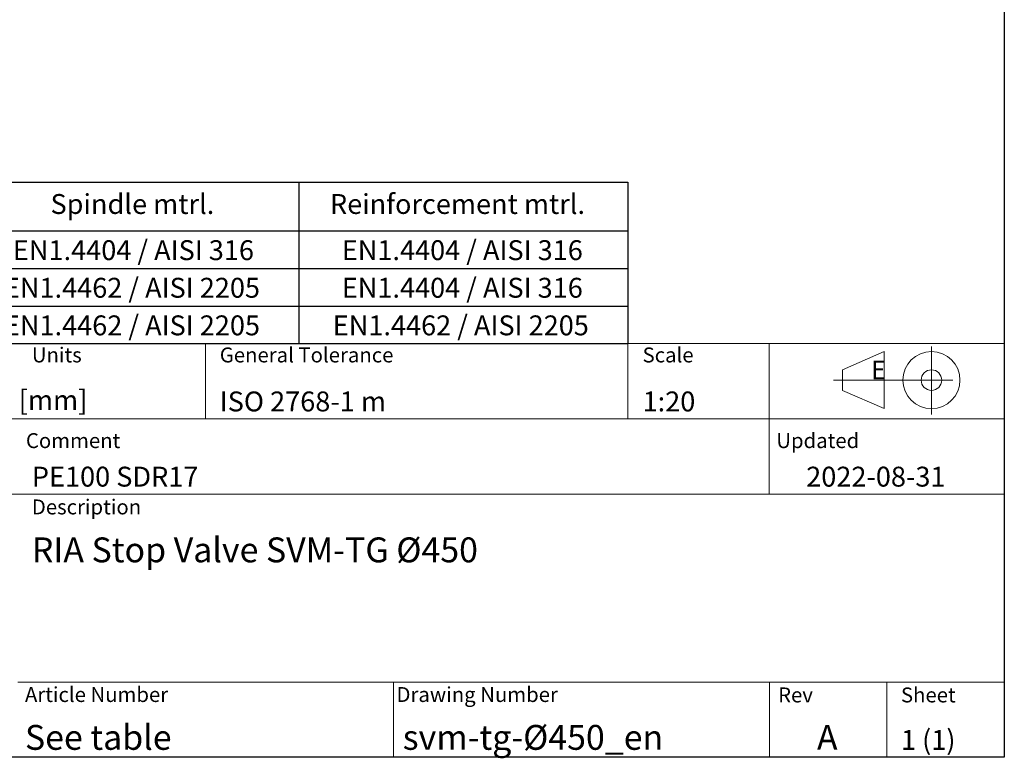
# Model space of a CAD drawing. Units: millimetres. Extents: x 8 to 201, y 4 to 288.
# Drawn here: x 96 to 201, y 4 to 82 of the extents above; entities that cross this region are included whole.
import ezdxf

# ---------------------------------------------------------------- set-up
doc = ezdxf.new("R2010")
doc.units = ezdxf.units.MM
doc.linetypes.add('CENTERX2', pattern=[20.32, 12.7, -2.54, 2.54, -2.54])
doc.layers.add('FORMAT', color=7, linetype='Continuous')
doc.styles.add('SLDTEXTSTYLE0', font='TXT', dxfattribs={"width": 0.7})
doc.styles.add('SLDTEXTSTYLE1', font='TXT', dxfattribs={"width": 0.75})
doc.styles.add('SLDTEXTSTYLE2', font='TXT', dxfattribs={"width": 0.6})

# ---------------------------------------------------------------- blocks, each defined once
blk = doc.blocks.new('SW_TABLEANNOTATION_0')
at = {"layer": 'FORMAT', "color": 0}
for p, q in [((70.07, 0), (105.07, 0)), ((105.07, 0), (105.07, -5.18)), ((105.07, 0), (140.07, 0)), ((140.07, 0), (140.07, -5.18)), ((70.07, -5.18), (105.07, -5.18)), ((105.07, -5.18), (105.07, -9.18)), ((105.07, -5.18), (140.07, -5.18)), ((140.07, -5.18), (140.07, -9.18)), ((70.07, -9.18), (105.07, -9.18)), ((105.07, -9.18), (105.07, -13.18)), ((105.07, -9.18), (140.07, -9.18)), ((140.07, -9.18), (140.07, -13.18)), ((70.07, -13.18), (105.07, -13.18)), ((105.07, -13.18), (105.07, -17.18)), ((105.07, -13.18), (140.07, -13.18)), ((140.07, -13.18), (140.07, -17.18)), ((70.07, -17.18), (105.07, -17.18)), ((105.07, -17.18), (140.07, -17.18))]:
    blk.add_line(p, q, dxfattribs=at)
at = {"layer": 'FORMAT', "color": 0, "char_height": 2.1167, "attachment_point": 1, "style": 'SLDTEXTSTYLE0'}
for s, insert in [('Spindle mtrl.', (78.64, -1.27)), ('Reinforcement mtrl.', (108.38, -1.27)), ('EN1.4404 / AISI 316', (74.64, -6.18)), ('EN1.4404 / AISI 316', (109.64, -6.18)), ('EN1.4462 / AISI 2205', (73.68, -10.18)), ('EN1.4404 / AISI 316', (109.64, -10.18)), ('EN1.4462 / AISI 2205', (73.68, -14.18)), ('EN1.4462 / AISI 2205', (108.68, -14.18))]:
    blk.add_mtext(s, dxfattribs=dict(at, insert=insert))

msp = doc.modelspace()

# ---------------------------------------------------------------- linework, layer by layer
at = {"color": 7, "linetype": 'Continuous', "lineweight": 25}
for p, q in [((201, 288), (201, 4)), ((201, 4), (21, 4))]:
    msp.add_line(p, q, dxfattribs=at)
at = {"color": 7, "linetype": 'Continuous', "lineweight": 18}
for p, q in [((21, 48), (201, 48)), ((116, 40), (116, 48)), ((116, 48), (116, 40)), ((160.91673, 42), (160.91673, 48)), ((160.91673, 48), (160.91673, 42)), ((175.97767, 32), (175.97767, 48)), ((175.97767, 48), (175.97767, 32)), ((201, 48), (201, 4)), ((183.78125, 45.21145), (188.23028, 47.15358)), ((188.23028, 47.15358), (188.23028, 44.11811)), ((183.78125, 44.11811), (183.78125, 45.21145)), ((183.78125, 44.11811), (183.78125, 43.02477)), ((188.23028, 41.08264), (188.23028, 44.11811)), ((183.78125, 43.02477), (188.23028, 41.08264)), ((160.91673, 42), (160.91673, 40)), ((160.91673, 42), (160.91673, 40)), ((201, 40), (21, 40)), ((21, 40), (201, 40)), ((21, 32), (201, 32)), ((96, 32), (201, 32)), ((201, 32), (200.7811, 31.99314)), ((96, 12), (201, 12)), ((136, 12), (136, 4)), ((176, 12), (176, 4)), ((188.5, 12), (188.5, 4))]:
    msp.add_line(p, q, dxfattribs=at)
at = {"color": 7, "linetype": 'CENTERX2', "lineweight": 18}
for p, q in [((193.24451, 47.69737), (193.24451, 40.47265)), ((182.83083, 44.11811), (197.24863, 44.11811))]:
    msp.add_line(p, q, dxfattribs=at)
at = {"color": 7, "linetype": 'Continuous', "lineweight": 18}
for radius in [3.03547, 1.09695]:
    msp.add_circle((193.24451, 44.11811), radius, dxfattribs=at)

# ---------------------------------------------------------------- block references
at = {"layer": 'FORMAT'}
msp.add_blockref('SW_TABLEANNOTATION_0', (20.84605, 65.17778), dxfattribs=at)

# ---------------------------------------------------------------- texts
at = {"color": 7, "linetype": 'Continuous', "lineweight": 0}
for s, insert, char_height, attachment_point, style in [('Units', (97.5, 47.58711), 1.5875, 1, 'SLDTEXTSTYLE1'), ('Units', (97.5, 47.58711), 1.5875, 1, 'SLDTEXTSTYLE1'), ('General Tolerance', (117.5, 47.58711), 1.5875, 1, 'SLDTEXTSTYLE1'), ('General Tolerance', (117.5, 47.58711), 1.5875, 1, 'SLDTEXTSTYLE1'), ('Scale', (162.5, 47.58711), 1.5875, 1, 'SLDTEXTSTYLE1'), ('Scale', (162.5, 47.58711), 1.5875, 1, 'SLDTEXTSTYLE1'), ('E', (186.81655, 46.20157), 2, 1, 'SLDTEXTSTYLE2'), ('E', (186.81655, 46.20157), 2, 1, 'SLDTEXTSTYLE2'), ('[mm]', (96.10757, 43.0435), 2.116667, 1, 'SLDTEXTSTYLE1'), ('ISO 2768-1 m', (117.5, 42.9063), 2.1166667, 1, 'SLDTEXTSTYLE0'), ('ISO 2768-1 m', (117.5, 42.9063), 2.1166667, 1, 'SLDTEXTSTYLE0'), ('1:20', (162.5, 42.9063), 2.116667, 1, 'SLDTEXTSTYLE0'), ('1:20', (162.5, 42.9063), 2.116667, 1, 'SLDTEXTSTYLE0'), ('Comment', (96.86907, 38.47475), 1.5875, 1, 'SLDTEXTSTYLE1'), ('Comment', (96.86907, 38.47475), 1.5875, 1, 'SLDTEXTSTYLE1'), ('Updated', (176.73233, 38.47475), 1.5875, 1, 'SLDTEXTSTYLE1'), ('Updated', (176.73233, 38.47475), 1.5875, 1, 'SLDTEXTSTYLE1'), ('PE100 SDR17', (97.5, 34.9063), 2.1166667, 1, 'SLDTEXTSTYLE0'), ('PE100 SDR17', (97.5, 34.9063), 2.1166667, 1, 'SLDTEXTSTYLE0'), ('2022-08-31', (179.91462, 34.9063), 2.116667, 1, 'SLDTEXTSTYLE0'), ('2022-08-31', (179.91462, 34.9063), 2.116667, 1, 'SLDTEXTSTYLE0'), ('Description', (97.5, 31.42177), 1.5875, 1, 'SLDTEXTSTYLE1'), ('Description', (97.5, 31.42177), 1.5875, 1, 'SLDTEXTSTYLE1'), ('RIA Stop Valve SVM-TG Ø450', (97.5, 27.38288), 2.6458333, 1, 'SLDTEXTSTYLE0'), ('RIA Stop Valve SVM-TG Ø450', (97.5, 27.38288), 2.6458333, 1, 'SLDTEXTSTYLE0'), ('Article Number', (96.76697, 11.46818), 1.5875, 1, 'SLDTEXTSTYLE1'), ('Article Number', (96.76697, 11.46818), 1.5875, 1, 'SLDTEXTSTYLE1'), ('Drawing Number', (136.31034, 11.46818), 1.5875, 1, 'SLDTEXTSTYLE1'), ('Drawing Number', (136.31034, 11.46818), 1.5875, 1, 'SLDTEXTSTYLE1'), ('Sheet', (190, 11.42272), 1.5875, 1, 'SLDTEXTSTYLE1'), ('Sheet', (190, 11.42272), 1.5875, 1, 'SLDTEXTSTYLE1'), ('Rev', (176.92589, 11.42272), 1.5875, 1, 'SLDTEXTSTYLE1'), ('Rev', (176.92589, 11.42272), 1.5875, 1, 'SLDTEXTSTYLE1'), ('See table', (96.76697, 7.43851), 2.645833, 1, 'SLDTEXTSTYLE0'), ('See table', (96.76697, 7.43851), 2.645833, 1, 'SLDTEXTSTYLE0'), ('svm-tg-Ø450_en', (136.97402, 7.43851), 2.6458333, 1, 'SLDTEXTSTYLE0'), ('svm-tg-Ø450_en', (136.97402, 7.43851), 2.6458333, 1, 'SLDTEXTSTYLE0'), ('A', (182.15715, 7.43851), 2.64583, 2, 'SLDTEXTSTYLE1'), ('A', (182.15715, 7.43851), 2.64583, 2, 'SLDTEXTSTYLE1'), ('1 (1)', (190, 6.9063), 2.116667, 1, 'SLDTEXTSTYLE0'), ('1 (1)', (190, 6.9063), 2.116667, 1, 'SLDTEXTSTYLE0')]:
    msp.add_mtext(s, dxfattribs=dict(at, insert=insert, char_height=char_height, attachment_point=attachment_point, style=style))

doc.saveas('drawing.dxf')
